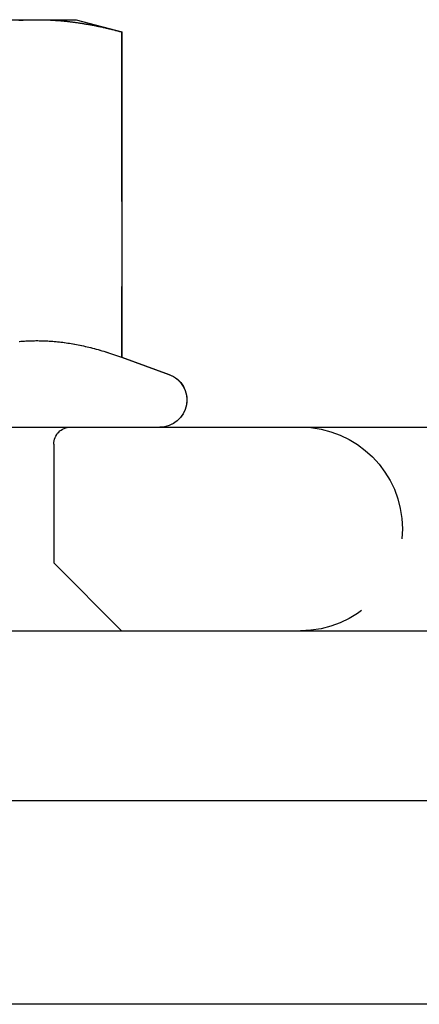
# Model space of a CAD drawing. Extents: x -135 to 831, y -538 to 51.
# Drawn here: x -75 to -64, y -73 to -44 of the extents above; entities that cross this region are included whole.
import ezdxf

# ---------------------------------------------------------------- set-up
doc = ezdxf.new("R2010")
doc.units = 0
doc.header["$LTSCALE"] = 20
doc.linetypes.add('VERDECKT', pattern=[0.375, 0.25, -0.125])
doc.layers.get('0').update_dxf_attribs({"linetype": 'CONTINUOUS'})
doc.layers.add('STEMPEL', color=3, linetype='CONTINUOUS')

# ---------------------------------------------------------------- blocks, each defined once
blk = doc.blocks.new('A$CA4E0C581')
at = {"color": 3, "linetype": 'CONTINUOUS', "extrusion": (0, 1, -2e-16)}
for p, q in [((-24.24746, 75.5), (-16.74942, 75.5)), ((-16.74942, 75.5), (-15.58946, 75.5)), ((-15.58946, 75.5), (-14.25007, 75.14111)), ((-14.25007, 75.14111), (-14.25007, 65.55909)), ((-14.25007, 65.55909), (-12.85192, 65.0502)), ((-68.41357, 63.5), (110.86929, 63.5)), ((-68.97918, 57.5), (185.02082, 57.5)), ((-76.97918, 52.5), (58.02082, 52.5)), ((58.02082, 46.5), (-76.97918, 46.5))]:
    blk.add_line(p, q, dxfattribs=at)
at = {"color": 1, "linetype": 'VERDECKT', "extrusion": (0, 1, -2e-16)}
for p, q in [((-15.5936, 75.5), (-14.2542, 75.14111)), ((-14.2542, 75.14111), (-14.2542, 65.55909)), ((-14.2542, 65.55909), (-12.85606, 65.0502)), ((-16.2516, 63), (-16.2516, 59.5)), ((-31.1798, 59.5), (-16.2516, 59.5)), ((-16.2516, 59.5), (-14.2516, 57.5))]:
    blk.add_line(p, q, dxfattribs=at)
at = {"color": 1}
for points in [[(-17.2582, 75.4843, 0), (-17.233, 75.4858, 0), (-17.2078, 75.4873, 0), (-17.1826, 75.4886, 0), (-17.1574, 75.4899, 0), (-17.1322, 75.4911, 0), (-17.107, 75.4923, 0), (-17.0818, 75.4933, 0), (-17.0566, 75.4943, 0), (-17.0314, 75.4952, 0), (-17.0062, 75.4961, 0), (-16.981, 75.4968, 0), (-16.9558, 75.4975, 0), (-16.9306, 75.4981, 0), (-16.9053, 75.4986, 0), (-16.8801, 75.499, 0), (-16.8548, 75.4994, 0), (-16.8295, 75.4996, 0), (-16.8042, 75.4998, 0), (-16.7789, 75.5, 0), (-16.7536, 75.5, 0)], [(-16.7536, 75.5, 0), (-16.7282, 75.5, 0), (-16.7029, 75.4998, 0), (-16.6776, 75.4996, 0), (-16.6523, 75.4994, 0), (-16.627, 75.499, 0), (-16.6018, 75.4986, 0), (-16.5765, 75.4981, 0), (-16.5513, 75.4975, 0), (-16.5261, 75.4968, 0), (-16.5009, 75.4961, 0), (-16.4757, 75.4952, 0), (-16.4505, 75.4943, 0), (-16.4253, 75.4933, 0), (-16.4001, 75.4923, 0), (-16.3749, 75.4911, 0), (-16.3497, 75.4899, 0), (-16.3245, 75.4886, 0), (-16.2993, 75.4873, 0), (-16.2741, 75.4858, 0), (-16.2489, 75.4843, 0), (-16.2237, 75.4827, 0), (-16.1985, 75.481, 0), (-16.1733, 75.4793, 0), (-16.1481, 75.4774, 0), (-16.1228, 75.4755, 0), (-16.0976, 75.4735, 0), (-16.0723, 75.4715, 0), (-16.047, 75.4693, 0), (-16.0218, 75.4671, 0), (-15.9964, 75.4648, 0), (-15.9711, 75.4624, 0), (-15.9458, 75.46, 0), (-15.9204, 75.4574, 0), (-15.895, 75.4548, 0), (-15.8696, 75.4521, 0), (-15.8442, 75.4494, 0), (-15.8187, 75.4465, 0), (-15.7932, 75.4436, 0), (-15.7677, 75.4406, 0), (-15.7422, 75.4375, 0), (-15.7166, 75.4344, 0), (-15.691, 75.4311, 0), (-15.6654, 75.4278, 0), (-15.6397, 75.4244, 0), (-15.614, 75.421, 0), (-15.5883, 75.4174, 0), (-15.5625, 75.4138, 0), (-15.5367, 75.4101, 0), (-15.5108, 75.4063, 0), (-15.4849, 75.4024, 0), (-15.459, 75.3985, 0), (-15.433, 75.3945, 0), (-15.4069, 75.3903, 0), (-15.3809, 75.3862, 0), (-15.3547, 75.3819, 0), (-15.3285, 75.3775, 0), (-15.3023, 75.3731, 0), (-15.276, 75.3686, 0), (-15.2497, 75.364, 0), (-15.2233, 75.3593, 0), (-15.1969, 75.3546, 0), (-15.1704, 75.3497, 0), (-15.1438, 75.3448, 0), (-15.1172, 75.3398, 0), (-15.0905, 75.3347, 0), (-15.0637, 75.3295, 0), (-15.0369, 75.3243, 0), (-15.0101, 75.3189, 0), (-14.9831, 75.3135, 0), (-14.9561, 75.308, 0), (-14.929, 75.3024, 0), (-14.9019, 75.2967, 0), (-14.8746, 75.2909, 0), (-14.8473, 75.285, 0), (-14.82, 75.2791, 0), (-14.7925, 75.2731, 0), (-14.765, 75.2669, 0), (-14.7374, 75.2607, 0), (-14.7097, 75.2544, 0), (-14.6819, 75.248, 0), (-14.654, 75.2416, 0), (-14.6261, 75.235, 0), (-14.5981, 75.2283, 0), (-14.5699, 75.2216, 0), (-14.5417, 75.2147, 0), (-14.5134, 75.2078, 0), (-14.485, 75.2008, 0), (-14.4565, 75.1936, 0), (-14.4279, 75.1864, 0), (-14.3992, 75.1791, 0), (-14.3704, 75.1717, 0), (-14.3415, 75.1642, 0), (-14.3125, 75.1566, 0), (-14.2834, 75.1489, 0), (-14.2542, 75.1411, 0)], [(-17.2682, 66.0244, 0), (-17.2189, 66.0284, 0), (-17.1696, 66.0321, 0), (-17.1205, 66.0353, 0), (-17.0714, 66.0381, 0), (-17.0224, 66.0405, 0), (-16.9735, 66.0425, 0), (-16.9246, 66.0441, 0), (-16.8757, 66.0453, 0), (-16.8268, 66.0461, 0), (-16.778, 66.0465, 0), (-16.7291, 66.0465, 0), (-16.6803, 66.0461, 0), (-16.6314, 66.0453, 0), (-16.5825, 66.0441, 0), (-16.5336, 66.0425, 0), (-16.4847, 66.0405, 0), (-16.4357, 66.0381, 0), (-16.3866, 66.0353, 0), (-16.3375, 66.0321, 0), (-16.2882, 66.0284, 0), (-16.2389, 66.0244, 0), (-16.1895, 66.02, 0), (-16.14, 66.0151, 0), (-16.0904, 66.0098, 0), (-16.0406, 66.0041, 0), (-15.9907, 65.998, 0), (-15.9406, 65.9915, 0), (-15.8904, 65.9846, 0), (-15.8401, 65.9772, 0), (-15.7895, 65.9694, 0), (-15.7388, 65.9612, 0), (-15.6878, 65.9525, 0), (-15.6367, 65.9434, 0), (-15.5853, 65.9338, 0), (-15.5337, 65.9239, 0), (-15.4818, 65.9134, 0), (-15.4297, 65.9025, 0), (-15.3773, 65.8912, 0), (-15.3247, 65.8794, 0), (-15.2717, 65.8671, 0), (-15.2185, 65.8543, 0), (-15.1649, 65.8411, 0), (-15.111, 65.8274, 0), (-15.0568, 65.8132, 0), (-15.0022, 65.7985, 0), (-14.9473, 65.7833, 0), (-14.892, 65.7676, 0), (-14.8363, 65.7513, 0), (-14.7801, 65.7346, 0), (-14.7236, 65.7173, 0), (-14.6666, 65.6995, 0), (-14.6092, 65.6812, 0), (-14.5513, 65.6622, 0), (-14.4929, 65.6428, 0), (-14.434, 65.6227, 0), (-14.3746, 65.6021, 0), (-14.3147, 65.5809, 0), (-14.2542, 65.5591, 0)]]:
    blk.add_polyline3d(points, dxfattribs=at)
at = {"color": 3}
for points in [[(-17.2792, 75.4827, 0), (-17.254, 75.4843, 0), (-17.2288, 75.4858, 0), (-17.2036, 75.4873, 0), (-17.1785, 75.4886, 0), (-17.1533, 75.4899, 0), (-17.1281, 75.4911, 0), (-17.1029, 75.4923, 0), (-17.0777, 75.4933, 0), (-17.0525, 75.4943, 0), (-17.0273, 75.4952, 0), (-17.0021, 75.4961, 0), (-16.9769, 75.4968, 0), (-16.9517, 75.4975, 0), (-16.9264, 75.4981, 0), (-16.9012, 75.4986, 0), (-16.8759, 75.499, 0), (-16.8507, 75.4994, 0), (-16.8254, 75.4996, 0), (-16.8001, 75.4998, 0), (-16.7748, 75.5, 0), (-16.7494, 75.5, 0)], [(-16.7494, 75.5, 0), (-16.7241, 75.5, 0), (-16.6988, 75.4998, 0), (-16.6735, 75.4996, 0), (-16.6482, 75.4994, 0), (-16.6229, 75.499, 0), (-16.5977, 75.4986, 0), (-16.5724, 75.4981, 0), (-16.5472, 75.4975, 0), (-16.522, 75.4968, 0), (-16.4967, 75.4961, 0), (-16.4715, 75.4952, 0), (-16.4463, 75.4943, 0), (-16.4211, 75.4933, 0), (-16.3959, 75.4923, 0), (-16.3708, 75.4911, 0), (-16.3456, 75.4899, 0), (-16.3204, 75.4886, 0), (-16.2952, 75.4873, 0), (-16.27, 75.4858, 0), (-16.2448, 75.4843, 0), (-16.2196, 75.4827, 0), (-16.1944, 75.481, 0), (-16.1692, 75.4793, 0), (-16.1439, 75.4774, 0), (-16.1187, 75.4755, 0), (-16.0934, 75.4735, 0), (-16.0682, 75.4715, 0), (-16.0429, 75.4693, 0), (-16.0176, 75.4671, 0), (-15.9923, 75.4648, 0), (-15.967, 75.4624, 0), (-15.9416, 75.46, 0), (-15.9163, 75.4574, 0), (-15.8909, 75.4548, 0), (-15.8655, 75.4521, 0), (-15.84, 75.4494, 0), (-15.8146, 75.4465, 0), (-15.7891, 75.4436, 0), (-15.7636, 75.4406, 0), (-15.7381, 75.4375, 0), (-15.7125, 75.4344, 0), (-15.6869, 75.4311, 0), (-15.6612, 75.4278, 0), (-15.6356, 75.4244, 0), (-15.6099, 75.421, 0), (-15.5841, 75.4174, 0), (-15.5583, 75.4138, 0), (-15.5325, 75.4101, 0), (-15.5067, 75.4063, 0), (-15.4808, 75.4024, 0), (-15.4548, 75.3985, 0), (-15.4288, 75.3945, 0), (-15.4028, 75.3903, 0), (-15.3767, 75.3862, 0), (-15.3506, 75.3819, 0), (-15.3244, 75.3775, 0), (-15.2982, 75.3731, 0), (-15.2719, 75.3686, 0), (-15.2456, 75.364, 0), (-15.2192, 75.3593, 0), (-15.1927, 75.3546, 0), (-15.1662, 75.3497, 0), (-15.1397, 75.3448, 0), (-15.113, 75.3398, 0), (-15.0864, 75.3347, 0), (-15.0596, 75.3295, 0), (-15.0328, 75.3243, 0), (-15.0059, 75.3189, 0), (-14.979, 75.3135, 0), (-14.952, 75.308, 0), (-14.9249, 75.3024, 0), (-14.8977, 75.2967, 0), (-14.8705, 75.2909, 0), (-14.8432, 75.285, 0), (-14.8158, 75.2791, 0), (-14.7884, 75.2731, 0), (-14.7608, 75.2669, 0), (-14.7332, 75.2607, 0), (-14.7055, 75.2544, 0), (-14.6778, 75.248, 0), (-14.6499, 75.2416, 0), (-14.622, 75.235, 0), (-14.5939, 75.2283, 0), (-14.5658, 75.2216, 0), (-14.5376, 75.2147, 0), (-14.5093, 75.2078, 0), (-14.4809, 75.2008, 0), (-14.4524, 75.1936, 0), (-14.4238, 75.1864, 0), (-14.3951, 75.1791, 0), (-14.3663, 75.1717, 0), (-14.3374, 75.1642, 0), (-14.3084, 75.1566, 0), (-14.2793, 75.1489, 0), (-14.2501, 75.1411, 0)], [(-17.264, 66.0244, 0), (-17.2147, 66.0284, 0), (-17.1655, 66.0321, 0), (-17.1164, 66.0353, 0), (-17.0673, 66.0381, 0), (-17.0183, 66.0405, 0), (-16.9693, 66.0425, 0), (-16.9204, 66.0441, 0), (-16.8715, 66.0453, 0), (-16.8227, 66.0461, 0), (-16.7738, 66.0465, 0), (-16.725, 66.0465, 0), (-16.6762, 66.0461, 0), (-16.6273, 66.0453, 0), (-16.5784, 66.0441, 0), (-16.5295, 66.0425, 0), (-16.4805, 66.0405, 0), (-16.4315, 66.0381, 0), (-16.3825, 66.0353, 0), (-16.3333, 66.0321, 0), (-16.2841, 66.0284, 0), (-16.2348, 66.0244, 0), (-16.1854, 66.02, 0), (-16.1359, 66.0151, 0), (-16.0862, 66.0098, 0), (-16.0365, 66.0041, 0), (-15.9866, 65.998, 0), (-15.9365, 65.9915, 0), (-15.8863, 65.9846, 0), (-15.8359, 65.9772, 0), (-15.7854, 65.9694, 0), (-15.7346, 65.9612, 0), (-15.6837, 65.9525, 0), (-15.6325, 65.9434, 0), (-15.5811, 65.9338, 0), (-15.5295, 65.9239, 0), (-15.4777, 65.9134, 0), (-15.4256, 65.9025, 0), (-15.3732, 65.8912, 0), (-15.3205, 65.8794, 0), (-15.2676, 65.8671, 0), (-15.2144, 65.8543, 0), (-15.1608, 65.8411, 0), (-15.1069, 65.8274, 0), (-15.0527, 65.8132, 0), (-14.9981, 65.7985, 0), (-14.9432, 65.7833, 0), (-14.8878, 65.7676, 0), (-14.8321, 65.7513, 0), (-14.776, 65.7346, 0), (-14.7194, 65.7173, 0), (-14.6625, 65.6995, 0), (-14.605, 65.6812, 0), (-14.5471, 65.6622, 0), (-14.4887, 65.6428, 0), (-14.4299, 65.6227, 0), (-14.3705, 65.6021, 0), (-14.3105, 65.5809, 0), (-14.2501, 65.5591, 0)]]:
    blk.add_polyline3d(points, dxfattribs=at)
at = {"color": 1, "linetype": 'VERDECKT', "extrusion": (0, -2e-16, -1)}
for centre, radius, start, end in [((13.1294, 64.2992), 0.7992, 110, 270), ((15.7516, 63), 0.5, 0, 90), ((8.97918, 60.5), 3, 90, 270)]:
    blk.add_arc(centre, radius, start, end, dxfattribs=at)
at = {"color": 3, "linetype": 'CONTINUOUS', "extrusion": (0, -2e-16, -1)}
blk.add_arc((13.12526, 64.2992), 0.7992, 110, 270, dxfattribs=at)

msp = doc.modelspace()

# ---------------------------------------------------------------- block references
at = {"layer": 'STEMPEL'}
msp.add_blockref('A$CA4E0C581', (-58.021, -119.5), dxfattribs=at)

doc.saveas('drawing.dxf')
